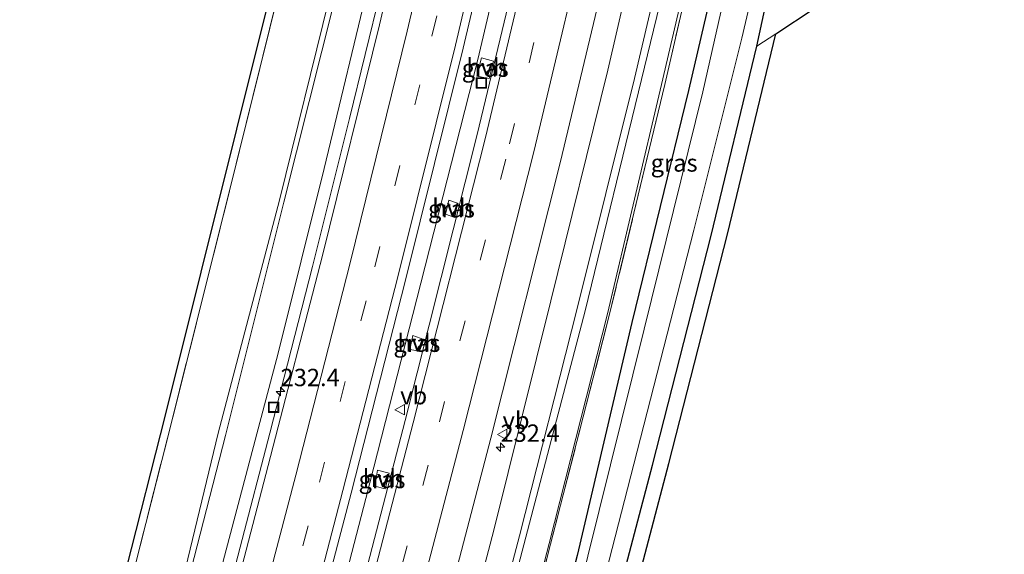
# Model space of a CAD drawing. Units: metres. Extents: x 79992 to 90006, y 387500 to 393751.
# Drawn here: x 80206 to 80348, y 392481 to 392558 of the extents above; entities that cross this region are included whole.
import ezdxf
from ezdxf.enums import TextEntityAlignment as Align

# ---------------------------------------------------------------- set-up
doc = ezdxf.new("R2010")
doc.units = ezdxf.units.M
doc.linetypes.add('IE-TERREINAFSCHEIDING', pattern=[10, 8, -2])
doc.linetypes.add('VW-3-9_STREEP', pattern=[12, 3, -9])
doc.layers.get('0').update_dxf_attribs({"lineweight": 25})
for name, color, linetype, lineweight in [('B-ME-AM-KILOMETR-S-B1', 7, 'Continuous', 18), ('B-ME-BV-GELEIDECONSTRUCTIE-GELEIDERAIL-L-B1', 213, 'BV-GELEIDERAIL', 18), ('B-ME-GW-KRUINLIJN-L-B1', 93, 'Continuous', 18), ('B-ME-GW-TEENLIJN-L-B1', 93, 'Continuous', 18), ('B-ME-IE-GRASLAND-GV-B6', 93, 'Continuous', 18), ('B-ME-IE-GRONDWERKLIJN-GROND_INGERICHT-GV-B6', 253, 'Continuous', 18), ('B-ME-IE-INRICHTINGSELEMENT-S-B1', 253, 'Continuous', 18), ('B-ME-IE-TERREINAFSCHEIDING-RASTERHEKWERK-L-B1', 8, 'IE-TERREINAFSCHEIDING', 18), ('B-ME-OG-WATER-GV-B6', 153, 'Continuous', 18), ('B-ME-VH-VERH_SOORT-BITUMEN-GV-B6', 8, 'IE-TERREINAFSCHEIDING-NATUURLIJK-HOUTWAL', 18), ('B-ME-VH-VERH_SOORT-HALF_VERHARDING-GV-B6', 8, 'IE-TERREINAFSCHEIDING-NATUURLIJK-HOUTWAL', 18), ('B-ME-VW-MARKERING-39STREEP-015-L-B1', 255, 'VW-3-9_STREEP', 18), ('B-ME-VW-MARKERING-STREEP-015-L-B1', 7, 'Continuous', 18), ('B-ME-VW-MEUBILAIR_WEGMEUBILAIR-VERKEERSBORD-S-B1', 8, 'Continuous', 18)]:
    doc.layers.add(name, color=color, linetype=linetype, lineweight=lineweight)
doc.layers.add('B-ME-GW-INSTEEKWATERGANG-L-B1', color=10, linetype='Continuous')
doc.layers.add('B-ME-KG-KADASTRAAL-OPNAMEDTMGRENS-L-B1', color=10, linetype='Continuous')
doc.styles.add('NLCS-ISO', font='NLCS-ISO.TTF')
doc.linetypes.add('BV-GELEIDERAIL', pattern='A,10,-3,[108,NLCS.SHX,S=1,R=0,X=0,Y=0],-3', length=16)
doc.linetypes.add('IE-TERREINAFSCHEIDING-NATUURLIJK-HOUTWAL', pattern='A,7,-1.5,[67,NLCS.SHX,S=0.75,R=45,X=0,Y=0],-1.5,7,-1.5,[70,NLCS.SHX,S=0.75,R=0,X=0,Y=0],-1.5', length=20)

# ---------------------------------------------------------------- blocks, each defined once
blk = doc.blocks.new('hecto')
for p, q in [((0, 0.625), (-0.625, 0)), ((0, -0.625), (0, 0.625)), ((-0.625, 0), (0.625, 0)), ((0.625, 0), (0, -0.625))]:
    blk.add_line(p, q)
blk = doc.blocks.new('put')
for p, q in [((0.75, 0.75), (-0.75, 0.75)), ((-0.75, 0.75), (-0.75, -0.75)), ((0.75, -0.75), (0.75, 0.75)), ((-0.75, -0.75), (0.75, -0.75))]:
    blk.add_line(p, q)
blk.add_lwpolyline([(-0.625, 0.625), (0.625, 0.625), (0.625, -0.625), (-0.625, -0.625)], close=True)
blk = doc.blocks.new('verkeersbord')
for p, q in [((0, 0.75), (-0.75, -0.625)), ((0.75, -0.625), (0, 0.75)), ((-0.75, -0.625), (0.75, -0.625))]:
    blk.add_line(p, q)

msp = doc.modelspace()

# ---------------------------------------------------------------- linework, layer by layer
at = {"layer": 'B-ME-BV-GELEIDECONSTRUCTIE-GELEIDERAIL-L-B1'}
for points in [[(80236.0863, 392411.1419, 7.1644), (80239.174, 392422.977, 7.151), (80247.884, 392456.527, 7.043), (80256.265, 392488.742, 6.971), (80264.18, 392519.754, 6.88), (80272.366, 392551.945, 6.837), (80280.335, 392585.667, 6.8), (80287.511, 392618.133, 6.75), (80294.084, 392650.806, 6.686), (80300.112, 392683.456, 6.622), (80305.578, 392716.323, 6.562), (80310.341, 392749.203, 6.494), (80314.006, 392778.249, 6.473), (80317.013, 392804.64, 6.448), (80319.924, 392835.156, 6.364), (80322.312, 392865.635, 6.33), (80324.364, 392897.598, 6.307), (80325.742, 392929.504, 6.221), (80326.591, 392962.769, 6.179)], [(80282.2853, 392673.9611, 6.3906), (80279.4045, 392658.5121, 6.3715), (80275.8261, 392640.5479, 6.4277), (80268.4485, 392605.4437, 6.4908), (80263.3841, 392583.4019, 6.5492), (80258.398, 392561.9108, 6.6282), (80253.8933, 392543.4724, 6.6677), (80248.5735, 392522.1195, 6.7128), (80242.4207, 392498.1136, 6.8286), (80238.149, 392481.6939, 6.8576), (80233.973, 392465.5971, 6.9822), (80226.8165, 392438.3695, 7.1796), (80223.2315, 392424.6856, 7.2864), (80220.6643, 392414.8641, 7.3476)]]:
    msp.add_polyline3d(points, dxfattribs=at)
at = {"layer": 'B-ME-GW-INSTEEKWATERGANG-L-B1'}
for points in [[(80334.372, 392662.986, 5.04), (80331.743, 392671.96, 5.004), (80330.099, 392672.093, 5.281), (80328.87, 392668.891, 5.571), (80325.052, 392648.788, 5.592), (80322.47, 392634.995, 5.627), (80318.346, 392614.398, 5.6), (80316.235, 392605.354, 5.665), (80310.651, 392581.58, 5.64), (80302.767, 392547.462, 5.635), (80294.583, 392514.051, 5.687), (80286.694, 392480.505, 5.643), (80282.416, 392464.082, 5.632), (80274.651, 392433.195, 5.64), (80266.977, 392403.691, 5.749)], [(80273.9875, 392401.9997, 6.0893), (80281.201, 392431.289, 5.925), (80289.548, 392463.092, 5.931), (80297.561, 392493.539, 6.206), (80305.996, 392526.596, 6.149), (80312.571, 392553.848, 5.956), (80316.927, 392573.889, 5.806), (80323.699, 392603.355, 5.514)]]:
    msp.add_polyline3d(points, dxfattribs=at)
at = {"layer": 'B-ME-GW-KRUINLIJN-L-B1'}
for points in [[(80215.1141, 392416.2005, 10.0638), (80218.756, 392430.489, 10.047), (80227.854, 392466.011, 9.983), (80236.054, 392497.813, 9.939), (80244.447, 392531.411, 9.747), (80251.76, 392560.384, 9.639), (80259.707, 392594.173, 9.599), (80265.871, 392622.957, 9.686), (80267.111, 392632.355, 9.623), (80266.382, 392640.174, 9.677), (80270.82, 392664.469, 9.532), (80276.105, 392694.009, 9.673), (80280.175, 392719.498, 9.425), (80284.149, 392746.679, 9.461), (80288.563, 392780.478, 9.396), (80290.808, 392802.006, 9.239), (80293.12, 392822.836, 9.38), (80294.277, 392837.027, 9.358), (80295.267, 392845.414, 9.308), (80295.447, 392850.029, 9.421), (80295.232, 392855.35, 9.693)], [(80214.3258, 392416.3906, 9.9648), (80217.914, 392430.671, 9.941), (80227.223, 392466.088, 9.874), (80234.951, 392498.144, 9.774), (80243.832, 392531.675, 9.727), (80250.953, 392560.744, 9.705), (80258.465, 392594.209, 9.522), (80265.004, 392623.167, 9.51), (80266.249, 392632.364, 9.501), (80265.512, 392640.145, 9.583), (80269.855, 392664.23, 9.602), (80275.277, 392693.922, 9.607), (80278.997, 392720.006, 9.355), (80283.074, 392746.589, 9.248), (80287.458, 392780.761, 9.231), (80289.746, 392801.97, 9.06), (80291.86, 392823.002, 9.203), (80293.346, 392837.163, 9.178), (80294.124, 392845.643, 9.229), (80293.886, 392850.143, 9.265)], [(80258.3059, 392405.7823, 8.0162), (80258.949, 392408.612, 8.009), (80265.864, 392435.416, 7.974), (80269.658, 392450.191, 7.906), (80278.38, 392483.353, 7.909), (80286.707, 392516.097, 7.854), (80294.948, 392549.214, 7.776), (80303.044, 392583.62, 7.721), (80310.025, 392615.644, 7.675), (80316.994, 392650.323, 7.626), (80321.409, 392673.925, 7.579)], [(80322.472, 392673.687, 7.369), (80318.21, 392650.336, 7.417), (80311.224, 392615.591, 7.457), (80304.268, 392583.255, 7.465), (80295.984, 392549.063, 7.583), (80287.841, 392515.77, 7.629), (80279.3, 392483.138, 7.697), (80270.57, 392449.738, 7.708), (80266.731, 392435.203, 7.758), (80259.996, 392408.387, 7.79), (80259.3455, 392405.5315, 7.7984)]]:
    msp.add_polyline3d(points, dxfattribs=at)
at = {"layer": 'B-ME-GW-TEENLIJN-L-B1'}
for points in [[(80348.249, 392872.886, 5.555), (80344.809, 392866.758, 5.634), (80341.581, 392861.448, 5.745), (80340.874, 392857.864, 5.777), (80339.506, 392843.195, 5.818), (80338.715, 392833.769, 5.848), (80338.831, 392831.829, 5.794), (80336.146, 392808.624, 5.889), (80334.822, 392794.484, 5.893), (80331.835, 392768.422, 5.948), (80327.587, 392737.291, 5.999), (80323.228, 392708.007, 6.062), (80317.709, 392674.409, 6.14), (80313.212, 392650.866, 6.179), (80306.23, 392616.113, 6.205), (80299.067, 392584.699, 6.268), (80291.119, 392550.407, 6.311), (80282.89, 392517.185, 6.352), (80274.687, 392484.177, 6.338), (80266.026, 392451.251, 6.243), (80262.068, 392436.484, 6.218), (80254.4483, 392406.7128, 6.1246)], [(80300.7762, 392819.7062, 5.257), (80299.232, 392808.155, 5.299), (80296.17, 392779.163, 5.316), (80291.491, 392744.737, 5.363), (80286.661, 392712.019, 5.423), (80281.279, 392680.94, 5.505), (80275.218, 392648.856, 5.545), (80272.811, 392637.784, 5.649), (80270.409, 392624.119, 5.663), (80263.64, 392591.969, 5.681), (80257.029, 392564.416, 5.747), (80250.262, 392536.227, 5.791), (80243.604, 392509.664, 5.903), (80235.887, 392480.439, 6.04), (80228.647, 392452.704, 6.243), (80221.878, 392427.31, 6.492), (80218.7393, 392415.3261, 6.4949)], [(80339.111, 392763.732, 5.606), (80335.765, 392736.25, 5.491), (80331.78, 392707.538, 5.453), (80325.664, 392673.286, 5.665), (80320.892, 392650.143, 5.977), (80313.915, 392615.067, 5.991), (80306.881, 392582.696, 5.925), (80298.855, 392548.359, 6.026), (80291.071, 392515.33, 6.001), (80282.653, 392482.26, 5.945), (80273.794, 392447.913, 5.972), (80269.821, 392434.049, 6.046), (80263.289, 392407.681, 6.03), (80262.624, 392404.7407, 6.0324)]]:
    msp.add_polyline3d(points, dxfattribs=at)
at = {"layer": 'B-ME-IE-GRASLAND-GV-B6'}
for points in [[(80329.358, 392982.379, 5.491), (80329.108, 392960.822, 5.544), (80328.303, 392928.681, 5.589), (80326.324, 392886.363, 5.676), (80324.128, 392854.473, 5.723), (80321.462, 392823.302, 5.762), (80317.758, 392787.868, 5.839), (80313.637, 392754.341, 5.888), (80308.298, 392717.21, 5.943), (80302.446, 392681.989, 6.004), (80295.715, 392645.814, 6.065), (80289.405, 392614.87, 6.111), (80281.293, 392578.561, 6.191), (80272.316, 392541.142, 6.247), (80261.924, 392499.957, 6.325), (80250.801, 392457.263, 6.387), (80241.992, 392423.664, 6.459), (80241.732, 392422.663, 6.447), (80238.5741, 392410.5418, 6.4654)], [(80254.4484, 392406.7128, 6.1246), (80251.016, 392407.5407, 6.3452), (80253.655, 392418.949, 6.383), (80254.122, 392420.736, 6.388), (80262.697, 392453.103, 6.477), (80274.245, 392497.431, 6.573), (80284.287, 392537.262, 6.56), (80293.54, 392575.857, 6.499), (80301.501, 392611.555, 6.426), (80307.96, 392643.012, 6.362), (80314.738, 392679.252, 6.306), (80320.757, 392715.92, 6.251), (80325.942, 392751.816, 6.209), (80330.274, 392786.75, 6.13), (80333.944, 392821.652, 6.074), (80336.646, 392853.181, 6.041), (80338.835, 392885.199, 6.003), (80340.829, 392927.551, 5.898), (80341.723, 392960.508, 5.837), (80341.843, 392981.674, 5.8)], [(80311.683, 392963.387, 5.211), (80310.832, 392930.779, 5.301), (80309.441, 392898.346, 5.378), (80307.531, 392867.124, 5.369), (80305.195, 392837.149, 5.468), (80302.175, 392806.069, 5.488), (80299.317, 392780.488, 5.522), (80295.794, 392753.13, 5.569), (80290.787, 392718.648, 5.617), (80285.607, 392687.259, 5.701), (80279.502, 392654.048, 5.729), (80272.918, 392621.662, 5.817), (80265.79, 392589.428, 5.855), (80258.21, 392556.957, 5.904), (80250.02, 392523.709, 6), (80242.184, 392493.492, 6.114), (80233.688, 392460.787, 6.326), (80224.937, 392427.675, 6.534), (80221.5346, 392414.6519, 6.6005)], [(80238.5741, 392410.5418, 6.4654), (80233.7533, 392411.7046, 6.4854), (80237.082, 392424.473, 6.476), (80245.707, 392457.347, 6.393), (80254.128, 392489.5, 6.375), (80262.027, 392520.336, 6.293), (80270.288, 392553.559, 6.224), (80278.03, 392586.352, 6.176), (80285.195, 392618.717, 6.102), (80291.808, 392651.37, 6.06), (80297.93, 392684.488, 6.018), (80303.199, 392716.411, 5.949), (80308.19, 392750.584, 5.892), (80311.783, 392778.593, 5.844), (80314.706, 392804.645, 5.794), (80317.694, 392835.618, 5.733), (80320.074, 392866.1, 5.686), (80322.03, 392897.5, 5.66), (80323.465, 392930.152, 5.604), (80324.273, 392963.046, 5.52)], [(80331.78, 392707.538, 5.453), (80325.664, 392673.286, 5.665), (80320.892, 392650.143, 5.977), (80313.915, 392615.067, 5.991), (80306.881, 392582.696, 5.925), (80298.855, 392548.359, 6.026), (80291.071, 392515.33, 6.001), (80282.653, 392482.26, 5.945), (80273.794, 392447.913, 5.972), (80269.821, 392434.049, 6.046), (80263.289, 392407.681, 6.03), (80262.624, 392404.7407, 6.0324), (80259.3455, 392405.5315, 7.7984), (80259.996, 392408.387, 7.79), (80266.731, 392435.203, 7.758), (80270.57, 392449.738, 7.708), (80279.3, 392483.138, 7.697), (80287.841, 392515.77, 7.629), (80295.984, 392549.063, 7.583), (80304.268, 392583.255, 7.465), (80311.224, 392615.591, 7.457), (80318.21, 392650.336, 7.417), (80322.472, 392673.687, 7.369)], [(80263.3097, 392404.5753, 5.9838), (80262.624, 392404.7407, 6.0324), (80263.289, 392407.681, 6.03), (80269.821, 392434.049, 6.046), (80273.794, 392447.913, 5.972), (80282.653, 392482.26, 5.945), (80291.071, 392515.33, 6.001), (80298.855, 392548.359, 6.026), (80306.881, 392582.696, 5.925), (80313.915, 392615.067, 5.991), (80320.892, 392650.143, 5.977), (80325.664, 392673.286, 5.665), (80331.78, 392707.538, 5.453)], [(80332.282, 392707.426, 5.446), (80325.986, 392673.3, 5.593), (80321.331, 392649.97, 5.914), (80314.341, 392615.054, 5.944), (80307.189, 392582.594, 5.887), (80299.341, 392548.345, 5.956), (80291.368, 392515.263, 5.952), (80282.868, 392482.162, 5.91), (80274.085, 392447.768, 5.957), (80270.479, 392433.827, 5.975), (80263.964, 392407.463, 5.982), (80263.3097, 392404.5753, 5.9838)], [(80207.4431, 392418.0508, 6.141), (80206.3766, 392418.3081, 5.9957), (80210.545, 392434.449, 6.094), (80227.372, 392500.707, 5.919), (80242.796, 392562.557, 5.815), (80257.548, 392627.225, 5.896), (80257.808, 392634.912, 5.902), (80257.079, 392644.574, 5.784), (80266.032, 392693.389, 5.89)], [(80267.114, 392693.196, 5.916), (80262.073, 392664.714, 5.768), (80258.185, 392644.515, 5.81), (80258.908, 392634.935, 5.927), (80258.643, 392627.083, 5.922), (80251.327, 392595.022, 5.818), (80243.865, 392562.302, 5.841), (80236.612, 392533.032, 5.92), (80228.438, 392500.439, 5.945), (80219.833, 392466.576, 6.048), (80211.609, 392434.176, 6.12), (80207.4431, 392418.0508, 6.141)], [(80214.3258, 392416.3906, 9.9648), (80207.4431, 392418.0508, 6.141), (80211.609, 392434.176, 6.12), (80219.833, 392466.576, 6.048), (80228.438, 392500.439, 5.945), (80236.612, 392533.032, 5.92), (80243.865, 392562.302, 5.841), (80251.327, 392595.022, 5.818), (80258.643, 392627.083, 5.922), (80258.908, 392634.935, 5.927), (80258.185, 392644.515, 5.81), (80262.073, 392664.714, 5.768), (80267.114, 392693.196, 5.916)], [(80215.1141, 392416.2005, 10.0638), (80214.3258, 392416.3906, 9.9648), (80217.914, 392430.671, 9.941), (80227.223, 392466.088, 9.874), (80234.951, 392498.144, 9.774), (80243.832, 392531.675, 9.727), (80250.953, 392560.744, 9.705), (80258.465, 392594.209, 9.522), (80265.004, 392623.167, 9.51), (80266.249, 392632.364, 9.501), (80265.512, 392640.145, 9.583), (80269.855, 392664.23, 9.602), (80275.277, 392693.922, 9.607)], [(80275.277, 392693.922, 9.607), (80269.855, 392664.23, 9.602), (80265.512, 392640.145, 9.583), (80266.249, 392632.364, 9.501), (80265.004, 392623.167, 9.51), (80258.465, 392594.209, 9.522), (80250.953, 392560.744, 9.705), (80243.832, 392531.675, 9.727), (80234.951, 392498.144, 9.774), (80227.223, 392466.088, 9.874), (80217.914, 392430.671, 9.941), (80214.3258, 392416.3906, 9.9648)], [(80276.105, 392694.009, 9.673), (80270.82, 392664.469, 9.532), (80266.382, 392640.174, 9.677), (80267.111, 392632.355, 9.623), (80265.871, 392622.957, 9.686), (80259.707, 392594.173, 9.599), (80251.76, 392560.384, 9.639), (80244.447, 392531.411, 9.747), (80236.054, 392497.813, 9.939), (80227.854, 392466.011, 9.983), (80218.756, 392430.489, 10.047), (80215.1141, 392416.2005, 10.0638)], [(80218.7393, 392415.3261, 6.4949), (80215.1141, 392416.2005, 10.0638), (80218.756, 392430.489, 10.047), (80227.854, 392466.011, 9.983), (80236.054, 392497.813, 9.939), (80244.447, 392531.411, 9.747), (80251.76, 392560.384, 9.639), (80259.707, 392594.173, 9.599), (80265.871, 392622.957, 9.686), (80267.111, 392632.355, 9.623), (80266.382, 392640.174, 9.677), (80270.82, 392664.469, 9.532), (80276.105, 392694.009, 9.673)], [(80221.5346, 392414.6519, 6.6005), (80218.7393, 392415.3261, 6.4949), (80221.878, 392427.31, 6.492), (80228.647, 392452.704, 6.243), (80235.887, 392480.439, 6.04), (80243.604, 392509.664, 5.903), (80250.262, 392536.227, 5.791), (80257.029, 392564.416, 5.747), (80263.64, 392591.969, 5.681), (80270.409, 392624.119, 5.663), (80272.811, 392637.784, 5.649), (80275.218, 392648.856, 5.545), (80281.279, 392680.94, 5.505)], [(80281.279, 392680.94, 5.505), (80275.218, 392648.856, 5.545), (80272.811, 392637.784, 5.649), (80270.409, 392624.119, 5.663), (80263.64, 392591.969, 5.681), (80257.029, 392564.416, 5.747), (80250.262, 392536.227, 5.791), (80243.604, 392509.664, 5.903), (80235.887, 392480.439, 6.04), (80228.647, 392452.704, 6.243), (80221.878, 392427.31, 6.492), (80218.7393, 392415.3261, 6.4949)], [(80317.709, 392674.409, 6.14), (80313.212, 392650.866, 6.179), (80306.23, 392616.113, 6.205), (80299.067, 392584.699, 6.268), (80291.119, 392550.407, 6.311), (80282.89, 392517.185, 6.352), (80274.687, 392484.177, 6.338), (80266.026, 392451.251, 6.243), (80262.068, 392436.484, 6.218), (80254.4484, 392406.7128, 6.1246)], [(80258.3059, 392405.7823, 8.0162), (80254.4484, 392406.7128, 6.1246), (80262.068, 392436.484, 6.218), (80266.026, 392451.251, 6.243), (80274.687, 392484.177, 6.338), (80282.89, 392517.185, 6.352), (80291.119, 392550.407, 6.311), (80299.067, 392584.699, 6.268), (80306.23, 392616.113, 6.205), (80313.212, 392650.866, 6.179), (80317.709, 392674.409, 6.14)], [(80321.409, 392673.925, 7.579), (80316.994, 392650.323, 7.626), (80310.025, 392615.644, 7.675), (80303.044, 392583.62, 7.721), (80294.948, 392549.214, 7.776), (80286.707, 392516.097, 7.854), (80278.38, 392483.353, 7.909), (80269.658, 392450.191, 7.906), (80265.864, 392435.416, 7.974), (80258.949, 392408.612, 8.009), (80258.3059, 392405.7823, 8.0162)], [(80259.3455, 392405.5315, 7.7984), (80258.3059, 392405.7823, 8.0162), (80258.949, 392408.612, 8.009), (80265.864, 392435.416, 7.974), (80269.658, 392450.191, 7.906), (80278.38, 392483.353, 7.909), (80286.707, 392516.097, 7.854), (80294.948, 392549.214, 7.776), (80303.044, 392583.62, 7.721), (80310.025, 392615.644, 7.675), (80316.994, 392650.323, 7.626), (80321.409, 392673.925, 7.579)], [(80322.472, 392673.687, 7.369), (80318.21, 392650.336, 7.417), (80311.224, 392615.591, 7.457), (80304.268, 392583.255, 7.465), (80295.984, 392549.063, 7.583), (80287.841, 392515.77, 7.629), (80279.3, 392483.138, 7.697), (80270.57, 392449.738, 7.708), (80266.731, 392435.203, 7.758), (80259.996, 392408.387, 7.79), (80259.3455, 392405.5315, 7.7984)], [(80310.651, 392581.58, 5.64), (80302.767, 392547.462, 5.635), (80294.583, 392514.051, 5.687), (80286.694, 392480.505, 5.643), (80282.416, 392464.082, 5.632), (80274.651, 392433.195, 5.64), (80266.9768, 392403.6908, 5.7488), (80263.3097, 392404.5753, 5.9838), (80263.964, 392407.463, 5.982), (80270.479, 392433.827, 5.975), (80274.085, 392447.768, 5.957), (80282.868, 392482.162, 5.91), (80291.368, 392515.263, 5.952), (80299.341, 392548.345, 5.956), (80307.189, 392582.594, 5.887)], [(80266.9768, 392403.6908, 5.7488), (80274.651, 392433.195, 5.64), (80282.416, 392464.082, 5.632), (80286.694, 392480.505, 5.643), (80294.583, 392514.051, 5.687), (80302.767, 392547.462, 5.635), (80310.651, 392581.58, 5.64)], [(80312.367, 392580.7, 4.424), (80304.825, 392547.279, 4.318), (80296.343, 392513.105, 4.497), (80288.262, 392480.405, 4.557), (80284.476, 392464.728, 4.668), (80283.415, 392465.272, 5.165), (80282.912, 392462.871, 5.213), (80284.038, 392462.626, 4.643), (80275.943, 392432.941, 4.772), (80268.4438, 392403.3369, 4.8751)], [(80271.5981, 392402.5761, 4.7426), (80279.105, 392432.119, 4.666), (80287.284, 392464.157, 4.562), (80294.868, 392493.662, 4.573), (80303.528, 392527.36, 4.463), (80310.44, 392555.037, 4.441), (80315.041, 392574.737, 4.385)], [(80316.927, 392573.889, 5.806), (80312.571, 392553.848, 5.956), (80305.996, 392526.596, 6.149), (80297.561, 392493.539, 6.206), (80289.548, 392463.092, 5.931), (80281.201, 392431.289, 5.925), (80273.9875, 392401.9997, 6.0893)], [(80337.425, 392570.282, 6.19), (80315.312, 392555.661, 5.982), (80312.571, 392553.848, 5.956), (80316.927, 392573.889, 5.806)], [(80274.67, 392551.692, 6.132), (80272.911, 392552.181, 6.108), (80272.242, 392549.526, 6.065), (80274.003, 392549.22, 6.137), (80274.67, 392551.692, 6.132)], [(80269.467, 392531.269, 6.164), (80268.19, 392531.694, 6.164), (80267.718, 392529.648, 6.151), (80269.073, 392529.195, 6.18), (80269.467, 392531.269, 6.164)], [(80264.622, 392511.618, 6.203), (80263, 392512.211, 6.204), (80262.597, 392510.173, 6.186), (80263.972, 392509.96, 6.2), (80264.622, 392511.618, 6.203)], [(80259.636, 392492.392, 6.251), (80257.924, 392492.795, 6.261), (80257.528, 392490.49, 6.263), (80259.058, 392490.121, 6.259), (80259.636, 392492.392, 6.251)]]:
    msp.add_polyline3d(points, dxfattribs=at)
at = {"layer": 'B-ME-IE-GRONDWERKLIJN-GROND_INGERICHT-GV-B6'}
msp.add_polyline3d([(80276.1609, 392401.4754, 6.1304), (80273.9875, 392401.9997, 6.0893), (80281.201, 392431.289, 5.925), (80289.548, 392463.092, 5.931), (80297.561, 392493.539, 6.206), (80305.996, 392526.596, 6.149), (80312.571, 392553.848, 5.956), (80315.312, 392555.661, 5.982), (80308.352, 392526.813, 6.186), (80299.913, 392493.742, 6.243), (80291.899, 392463.291, 5.968), (80283.553, 392431.49, 5.962), (80276.1609, 392401.4754, 6.1304)], dxfattribs=at)
at = {"layer": 'B-ME-IE-TERREINAFSCHEIDING-RASTERHEKWERK-L-B1'}
for points in [[(80339.876, 392764.223, 5.652), (80336.471, 392736.262, 5.429), (80332.282, 392707.426, 5.446), (80325.986, 392673.3, 5.593), (80321.331, 392649.97, 5.914), (80314.341, 392615.054, 5.944), (80307.189, 392582.594, 5.887), (80299.341, 392548.345, 5.956), (80291.368, 392515.263, 5.952), (80282.868, 392482.162, 5.91), (80274.085, 392447.768, 5.957), (80270.479, 392433.827, 5.975), (80263.964, 392407.463, 5.982), (80263.3097, 392404.5753, 5.9838)], [(80207.4431, 392418.0508, 6.141), (80211.609, 392434.176, 6.12), (80219.833, 392466.576, 6.048), (80228.438, 392500.439, 5.945), (80236.612, 392533.032, 5.92), (80243.865, 392562.302, 5.841), (80251.327, 392595.022, 5.818), (80258.643, 392627.083, 5.922), (80258.908, 392634.935, 5.927), (80258.185, 392644.515, 5.81), (80262.073, 392664.714, 5.768), (80267.114, 392693.196, 5.916), (80268.533, 392697.322, 5.929), (80270.9, 392700.345, 6.021), (80272.478, 392709.019, 5.674), (80270.764, 392714.174, 5.744), (80271.597, 392721.295, 5.816), (80275.233, 392745.18, 5.755), (80275.93, 392752.889, 5.682)]]:
    msp.add_polyline3d(points, dxfattribs=at)
at = {"layer": 'B-ME-KG-KADASTRAAL-OPNAMEDTMGRENS-L-B1'}
for points in [[(80206.3766, 392418.3081, 5.9957), (80210.545, 392434.449, 6.094), (80227.372, 392500.707, 5.919), (80242.796, 392562.557, 5.815), (80257.548, 392627.225, 5.896), (80257.808, 392634.912, 5.902), (80257.079, 392644.574, 5.784), (80266.032, 392693.389, 5.89), (80269.678, 392714.341, 5.718), (80274.842, 392753.039, 5.656), (80275.418, 392757.073, 5.578), (80276.248, 392760.034, 5.373), (80279.216, 392765.119, 5.368), (80277.677, 392774.876, 5.422), (80273.607, 392779.726, 5.561), (80279.259, 392826.81, 5.413), (80284.329, 392877.587, 13.037), (80284.479, 392888.209, 12.852), (80293.307, 392914.963, 8.919), (80297.718, 392948.245, 7.731), (80294.387, 392951.763, 7.856), (80294.232, 392963.57, 7.368)], [(80276.1609, 392401.4754, 6.1304), (80283.553, 392431.49, 5.962), (80291.899, 392463.291, 5.968), (80299.913, 392493.742, 6.243), (80308.352, 392526.813, 6.186), (80315.312, 392555.661, 5.982), (80337.425, 392570.282, 6.19), (80329.3, 392579.868, 5.745), (80324.231, 392603.894, 5.499), (80327.659, 392619.252, 5.491), (80334.783, 392663.477, 5.138), (80335.944, 392672.079, 5.149), (80340.568, 392706.239, 5.241)]]:
    msp.add_polyline3d(points, dxfattribs=at)
at = {"layer": 'B-ME-OG-WATER-GV-B6'}
for points in [[(80268.4438, 392403.3369, 4.8751), (80275.943, 392432.941, 4.772), (80284.038, 392462.626, 4.643), (80284.736, 392462.542, 4.581), (80285.352, 392464.575, 4.582), (80284.476, 392464.728, 4.668), (80288.262, 392480.405, 4.557), (80296.343, 392513.105, 4.497), (80304.825, 392547.279, 4.318), (80312.367, 392580.7, 4.424)], [(80315.041, 392574.737, 4.385), (80310.44, 392555.037, 4.441), (80303.528, 392527.36, 4.463), (80294.868, 392493.662, 4.573), (80287.284, 392464.157, 4.562), (80279.105, 392432.119, 4.666), (80271.5981, 392402.5761, 4.7426)]]:
    msp.add_polyline3d(points, dxfattribs=at)
at = {"layer": 'B-ME-VH-VERH_SOORT-BITUMEN-GV-B6'}
for points in [[(80251.016, 392407.5407, 6.3452), (80246.9574, 392408.5197, 6.3876), (80243.2539, 392409.413, 6.4308), (80239.6799, 392410.2751, 6.4652), (80238.5741, 392410.5418, 6.4654), (80241.732, 392422.663, 6.447), (80241.992, 392423.664, 6.459), (80250.801, 392457.263, 6.387), (80261.924, 392499.957, 6.325), (80272.316, 392541.142, 6.247), (80281.293, 392578.561, 6.191), (80289.405, 392614.87, 6.111), (80295.715, 392645.814, 6.065), (80302.446, 392681.989, 6.004), (80308.298, 392717.21, 5.943), (80313.637, 392754.341, 5.888), (80317.758, 392787.868, 5.839), (80321.462, 392823.302, 5.762), (80324.128, 392854.473, 5.723), (80326.324, 392886.363, 5.676), (80328.303, 392928.681, 5.589), (80329.108, 392960.822, 5.544), (80329.358, 392982.379, 5.491)], [(80341.843, 392981.674, 5.8), (80341.723, 392960.508, 5.837), (80340.829, 392927.551, 5.898), (80338.835, 392885.199, 6.003), (80336.646, 392853.181, 6.041), (80333.944, 392821.652, 6.074), (80330.274, 392786.75, 6.13), (80325.942, 392751.816, 6.209), (80320.757, 392715.92, 6.251), (80314.738, 392679.252, 6.306), (80307.96, 392643.012, 6.362), (80301.501, 392611.555, 6.426), (80293.54, 392575.857, 6.499), (80284.287, 392537.262, 6.56), (80274.245, 392497.431, 6.573), (80262.697, 392453.103, 6.477), (80254.122, 392420.736, 6.388), (80253.655, 392418.949, 6.383), (80251.016, 392407.5407, 6.3452)], [(80233.7533, 392411.7046, 6.4854), (80232.5342, 392411.9987, 6.4995), (80229.053, 392412.8384, 6.5311), (80225.5717, 392413.6781, 6.574), (80221.5346, 392414.6519, 6.6005), (80224.937, 392427.675, 6.534), (80233.688, 392460.787, 6.326), (80242.184, 392493.492, 6.114), (80250.02, 392523.709, 6), (80258.21, 392556.957, 5.904), (80265.79, 392589.428, 5.855), (80272.918, 392621.662, 5.817), (80279.502, 392654.048, 5.729), (80285.607, 392687.259, 5.701), (80290.787, 392718.648, 5.617), (80295.794, 392753.13, 5.569), (80299.317, 392780.488, 5.522), (80302.175, 392806.069, 5.488), (80305.195, 392837.149, 5.468), (80307.531, 392867.124, 5.369), (80309.441, 392898.346, 5.378), (80310.832, 392930.779, 5.301), (80311.683, 392963.387, 5.211)], [(80324.273, 392963.046, 5.52), (80323.465, 392930.152, 5.604), (80322.03, 392897.5, 5.66), (80320.074, 392866.1, 5.686), (80317.694, 392835.618, 5.733), (80314.706, 392804.645, 5.794), (80311.783, 392778.593, 5.844), (80308.19, 392750.584, 5.892), (80303.199, 392716.411, 5.949), (80297.93, 392684.488, 6.018), (80291.808, 392651.37, 6.06), (80285.195, 392618.717, 6.102), (80278.03, 392586.352, 6.176), (80270.288, 392553.559, 6.224), (80262.027, 392520.336, 6.293), (80254.128, 392489.5, 6.375), (80245.707, 392457.347, 6.393), (80237.082, 392424.473, 6.476), (80233.7533, 392411.7046, 6.4854)]]:
    msp.add_polyline3d(points, dxfattribs=at)
at = {"layer": 'B-ME-VH-VERH_SOORT-HALF_VERHARDING-GV-B6'}
for points in [[(80274.67, 392551.692, 6.132), (80274.003, 392549.22, 6.137), (80272.242, 392549.526, 6.065), (80272.911, 392552.181, 6.108), (80274.67, 392551.692, 6.132)], [(80269.467, 392531.269, 6.164), (80269.073, 392529.195, 6.18), (80267.718, 392529.648, 6.151), (80268.19, 392531.694, 6.164), (80269.467, 392531.269, 6.164)], [(80264.622, 392511.618, 6.203), (80263.972, 392509.96, 6.2), (80262.597, 392510.173, 6.186), (80263, 392512.211, 6.204), (80264.622, 392511.618, 6.203)], [(80259.636, 392492.392, 6.251), (80259.058, 392490.121, 6.259), (80257.528, 392490.49, 6.263), (80257.924, 392492.795, 6.261), (80259.636, 392492.392, 6.251)]]:
    msp.add_polyline3d(points, dxfattribs=at)
at = {"layer": 'B-ME-VW-MARKERING-39STREEP-015-L-B1'}
for points in [[(80243.2539, 392409.413, 6.4308), (80246.301, 392421.23, 6.42), (80246.832, 392423.392, 6.421), (80255.385, 392455.784, 6.44), (80266.878, 392499.778, 6.423), (80276.963, 392539.823, 6.386), (80286.017, 392577.432, 6.311), (80294.08, 392613.773, 6.248), (80300.45, 392644.606, 6.196), (80307.19, 392680.891, 6.118), (80313.161, 392717.146, 6.068), (80318.44, 392753.477, 6.011), (80322.659, 392787.833, 5.943), (80326.241, 392822.344, 5.892), (80328.972, 392853.92, 5.844), (80331.143, 392886.257, 5.809), (80333.114, 392927.806, 5.725), (80333.997, 392960.679, 5.674), (80334.205, 392981.527, 5.635)], [(80229.053, 392412.8384, 6.5311), (80232.43, 392425.77, 6.49), (80241.111, 392458.667, 6.398), (80249.557, 392491.051, 6.262), (80257.541, 392522.11, 6.166), (80265.782, 392555.301, 6.102), (80273.344, 392587.598, 6.064), (80280.498, 392619.831, 6), (80287.087, 392652.31, 5.938), (80293.16, 392685.405, 5.889), (80298.445, 392717.119, 5.837), (80303.43, 392751.531, 5.776), (80307.034, 392779.725, 5.736), (80309.913, 392805.31, 5.693), (80312.836, 392835.994, 5.638), (80315.282, 392866.328, 5.578), (80317.157, 392897.531, 5.576), (80318.58, 392930.362, 5.518), (80319.44, 392963.198, 5.406)]]:
    msp.add_polyline3d(points, dxfattribs=at)
at = {"layer": 'B-ME-VW-MARKERING-STREEP-015-L-B1'}
for points in [[(80239.6799, 392410.2751, 6.4652), (80242.826, 392422.345, 6.454), (80243.137, 392423.461, 6.467), (80251.969, 392456.842, 6.401), (80263.065, 392499.638, 6.349), (80273.508, 392540.727, 6.29), (80282.447, 392578.304, 6.236), (80290.578, 392614.523, 6.159), (80296.938, 392645.526, 6.111), (80303.684, 392681.648, 6.037), (80309.497, 392717.097, 5.993), (80314.867, 392754.044, 5.919), (80318.988, 392787.708, 5.874), (80322.686, 392823.067, 5.821), (80325.377, 392854.359, 5.762), (80327.614, 392886.391, 5.694), (80329.534, 392928.552, 5.635), (80330.415, 392960.718, 5.586), (80330.612, 392982.115, 5.554)], [(80246.9574, 392408.5197, 6.3876), (80247.756, 392412.176, 6.394), (80248.722, 392416.218, 6.404), (80249.695, 392420.147, 6.401), (80250.233, 392422.065, 6.424), (80258.817, 392454.615, 6.443), (80270.271, 392498.532, 6.486), (80280.442, 392538.667, 6.467), (80289.514, 392576.831, 6.402), (80297.519, 392612.529, 6.335), (80303.971, 392643.843, 6.27), (80310.718, 392680.173, 6.221), (80316.728, 392716.597, 6.17), (80321.984, 392752.771, 6.106), (80326.253, 392787.342, 6.044), (80329.88, 392822.302, 5.972), (80332.565, 392853.774, 5.934), (80334.722, 392885.536, 5.89), (80336.74, 392927.771, 5.815), (80337.601, 392960.674, 5.756), (80337.807, 392981.629, 5.705)], [(80225.5717, 392413.6781, 6.574), (80229.033, 392426.797, 6.532), (80237.68, 392459.701, 6.361), (80246.149, 392492.103, 6.187), (80253.995, 392522.653, 6.096), (80262.212, 392556.031, 6.018), (80269.859, 392588.422, 5.968), (80276.995, 392620.727, 5.925), (80283.608, 392653.147, 5.872), (80289.648, 392686.315, 5.818), (80294.884, 392717.796, 5.736), (80299.905, 392752.263, 5.679), (80303.485, 392779.984, 5.651), (80306.33, 392805.659, 5.601), (80309.246, 392836.467, 5.544), (80311.676, 392866.586, 5.486), (80313.614, 392897.977, 5.509), (80314.998, 392930.561, 5.387), (80315.84, 392963.293, 5.311)], [(80232.5342, 392411.9987, 6.4995), (80235.89, 392424.791, 6.474), (80244.577, 392457.685, 6.393), (80252.943, 392489.894, 6.352), (80260.874, 392520.66, 6.268), (80269.152, 392554.011, 6.19), (80276.813, 392586.614, 6.15), (80283.995, 392619.083, 6.08), (80290.624, 392651.626, 6.037), (80296.657, 392684.725, 5.999), (80301.972, 392716.637, 5.926), (80306.969, 392750.856, 5.877), (80310.539, 392778.774, 5.818), (80313.498, 392804.874, 5.792), (80316.444, 392835.812, 5.715), (80318.894, 392866.216, 5.655), (80320.784, 392897.62, 5.662), (80322.175, 392930.246, 5.568), (80323.031, 392963.046, 5.506)]]:
    msp.add_polyline3d(points, dxfattribs=at)

# ---------------------------------------------------------------- block references
at = {"layer": 'B-ME-AM-KILOMETR-S-B1', "rotation": 90}
for p in [(80243.973, 392504.117, 5.97), (80275.653, 392496.106, 6.439)]:
    msp.add_blockref('hecto', p, dxfattribs=at)
at = {"layer": 'B-ME-IE-INRICHTINGSELEMENT-S-B1', "rotation": 90}
for p in [(80272.902, 392548.562, 6.182), (80242.966, 392501.864, 6.033)]:
    msp.add_blockref('put', p, dxfattribs=at)
at = {"layer": 'B-ME-VW-MEUBILAIR_WEGMEUBILAIR-VERKEERSBORD-S-B1', "rotation": 90}
for p in [(80261.204, 392501.501, 6.239), (80275.956, 392497.935, 6.473)]:
    msp.add_blockref('verkeersbord', p, dxfattribs=at)

# ---------------------------------------------------------------- texts
at = {"layer": 'B-ME-AM-KILOMETR-S-B1', "ltscale": 0.2, "style": 'NLCS-ISO'}
for p in [(80243.973, 392504.117, 5.97), (80275.653, 392496.106, 6.439)]:
    msp.add_text('232.4', height=2.5, dxfattribs=at).set_placement(p, align=Align.BOTTOM_LEFT)
at = {"layer": 'B-ME-IE-GRASLAND-GV-B6', "ltscale": 0.2, "style": 'NLCS-ISO'}
for p in [(80273.456, 392550.7005), (80300.6744, 392537.0463), (80268.5925, 392530.4445), (80263.6095, 392511.0855), (80258.582, 392491.458)]:
    msp.add_text('gras', height=2.5, dxfattribs=at).set_placement(p, align=Align.MIDDLE_CENTER)
at = {"layer": 'B-ME-VH-VERH_SOORT-HALF_VERHARDING-GV-B6', "ltscale": 0.2, "style": 'NLCS-ISO'}
for p in [(80273.6992, 392550.8622), (80268.783, 392530.615), (80263.7626, 392511.116), (80258.7564, 392491.638)]:
    msp.add_text('hvh', height=2.5, dxfattribs=at).set_placement(p, align=Align.MIDDLE_CENTER)
at = {"layer": 'B-ME-VW-MEUBILAIR_WEGMEUBILAIR-VERKEERSBORD-S-B1', "ltscale": 0.2, "style": 'NLCS-ISO'}
for p in [(80261.204, 392501.501, 6.239), (80275.956, 392497.935, 6.473)]:
    msp.add_text('vb', height=2.5, dxfattribs=at).set_placement(p, align=Align.BOTTOM_LEFT)

doc.saveas('drawing.dxf')
